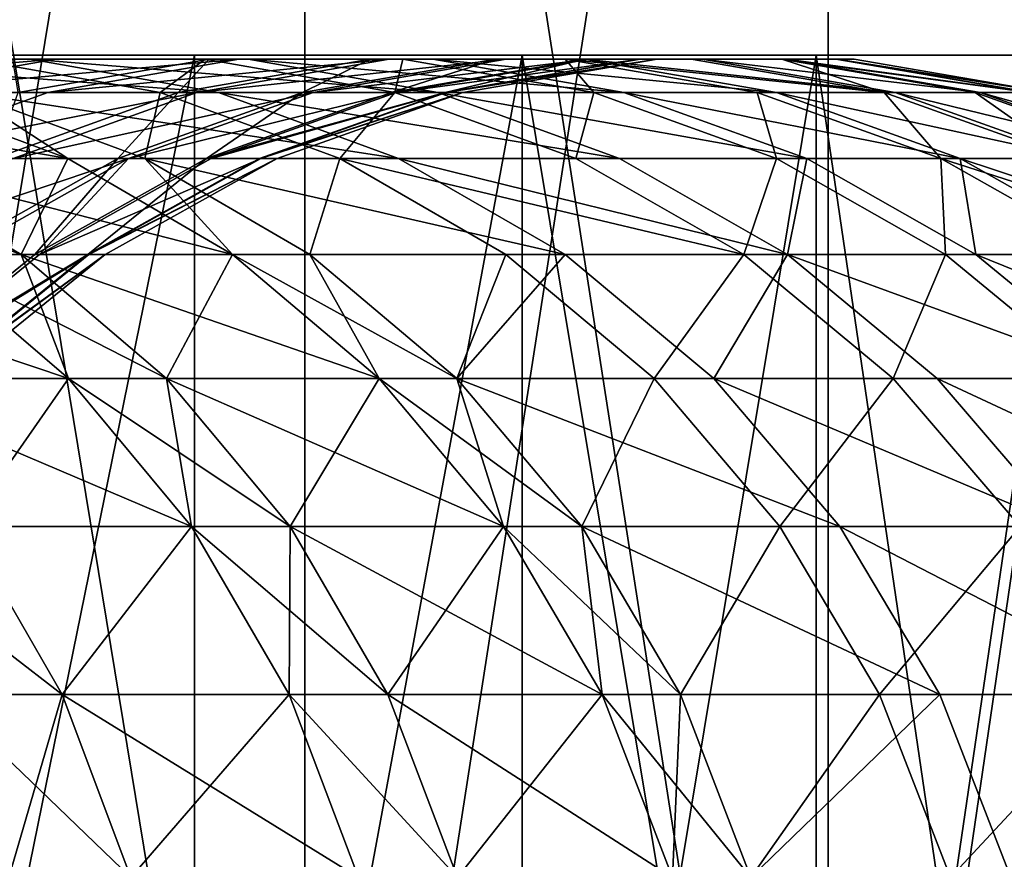
# Model space of a CAD drawing. Extents: x -335 to 35, y 0 to 215.
# Drawn here: x -170 to -169, y 1 to 2 of the extents above; entities that cross this region are included whole.
import ezdxf

# ---------------------------------------------------------------- set-up
doc = ezdxf.new("R2010")
doc.units = 0
doc.header["$MEASUREMENT"] = 0

msp = doc.modelspace()

# ---------------------------------------------------------------- linework, layer by layer
for points in [[(-170.61438, 3.8, -19.01276), (-169.988998, 0, -18.009439), (-170.61438, 0, -19.01276)], [(-170.61438, 3.8, -19.01276), (-169.988998, 3.8, -18.009439), (-169.988998, 0, -18.009439)], [(-169.988998, 3.8, 18.009439), (-170.61438, 0, 19.01276), (-169.988998, 0, 18.009439)], [(-169.988998, 3.8, 18.009439), (-170.61438, 3.8, 19.01276), (-170.61438, 0, 19.01276)], [(-169.988998, 3.8, -18.009439), (-169.397873, 0, -16.985569), (-169.988998, 0, -18.009439)], [(-169.988998, 3.8, -18.009439), (-169.397873, 3.8, -16.985569), (-169.397873, 0, -16.985569)], [(-169.397873, 3.8, 16.985569), (-169.988998, 0, 18.009439), (-169.397873, 0, 16.985569)], [(-169.397873, 3.8, 16.985569), (-169.988998, 3.8, 18.009439), (-169.988998, 0, 18.009439)], [(-169.397873, 3.8, -16.985569), (-168.84166, 0, -15.942318), (-169.397873, 0, -16.985569)], [(-169.397873, 3.8, -16.985569), (-168.84166, 3.8, -15.942318), (-168.84166, 0, -15.942318)], [(-168.84166, 3.8, 15.942318), (-169.397873, 3.8, 16.985569), (-169.397873, 0, 16.985569)], [(-168.84166, 3.8, 15.942318), (-169.397873, 0, 16.985569), (-168.84166, 0, 15.942318)], [(-185.964249, 2, 5.291281), (-169.743774, 2, 9.949054), (-170.113739, 2, 11.010642)], [(-185.964249, 2, 5.291281), (-170.113739, 2, 11.010642), (-170.52095, 2, 12.058514)], [(-185.710464, 2, 4.561722), (-169.743774, 2, 9.949054), (-185.964249, 2, 5.291281)], [(-185.964249, 2, -5.291281), (-169.743774, 2, -9.949054), (-185.710464, 2, -4.561722)], [(-185.964249, 2, -5.291281), (-170.52095, 2, -12.058514), (-170.113739, 2, -11.010642)], [(-185.964249, 2, -5.291281), (-170.113739, 2, -11.010642), (-169.743774, 2, -9.949054)], [(-185.710464, 2, 4.561722), (-169.411514, 2, 8.87507), (-169.743774, 2, 9.949054)], [(-185.494583, 2, 3.820067), (-169.411514, 2, 8.87507), (-185.710464, 2, 4.561722)], [(-185.710464, 2, -4.561722), (-169.411514, 2, -8.87507), (-185.494583, 2, -3.820067)], [(-185.710464, 2, -4.561722), (-169.743774, 2, -9.949054), (-169.411514, 2, -8.87507)], [(-185.494583, 2, 3.820067), (-169.117355, 2, 7.790029), (-169.411514, 2, 8.87507)], [(-185.317169, 2, 3.068281), (-169.117355, 2, 7.790029), (-185.494583, 2, 3.820067)], [(-185.494583, 2, -3.820067), (-169.117355, 2, -7.790029), (-185.317169, 2, -3.068281)], [(-185.494583, 2, -3.820067), (-169.411514, 2, -8.87507), (-169.117355, 2, -7.790029)], [(-185.317169, 2, 3.068281), (-168.644775, 2, 5.592194), (-168.861664, 2, 6.695282)], [(-185.317169, 2, 3.068281), (-168.861664, 2, 6.695282), (-169.117355, 2, 7.790029)], [(-185.17868, 2, 2.308359), (-168.644775, 2, 5.592194), (-185.317169, 2, 3.068281)], [(-185.317169, 2, -3.068281), (-168.644775, 2, -5.592194), (-185.17868, 2, -2.308359)], [(-185.317169, 2, -3.068281), (-169.117355, 2, -7.790029), (-168.861664, 2, -6.695282)], [(-185.317169, 2, -3.068281), (-168.861664, 2, -6.695282), (-168.644775, 2, -5.592194)], [(-185.17868, 2, 2.308359), (-168.466949, 2, 4.482139), (-168.644775, 2, 5.592194)], [(-185.079498, 2, 1.542315), (-168.466949, 2, 4.482139), (-185.17868, 2, 2.308359)], [(-185.17868, 2, -2.308359), (-168.466949, 2, -4.482139), (-185.079498, 2, -1.542315)], [(-185.17868, 2, -2.308359), (-168.644775, 2, -5.592194), (-168.466949, 2, -4.482139)], [(-185.079498, 2, 1.542315), (-168.22934, 2, 2.246666), (-168.328415, 2, 3.366499)], [(-185.079498, 2, 1.542315), (-168.328415, 2, 3.366499), (-168.466949, 2, 4.482139)], [(-185.019882, 2, 0.772181), (-168.22934, 2, 2.246666), (-185.079498, 2, 1.542315)], [(-185.079498, 2, -1.542315), (-168.22934, 2, -2.246666), (-185.019882, 2, -0.772181)], [(-185.079498, 2, -1.542315), (-168.466949, 2, -4.482139), (-168.328415, 2, -3.366499)], [(-185.079498, 2, -1.542315), (-168.328415, 2, -3.366499), (-168.22934, 2, -2.246666)], [(-185.019882, 2, 0.772181), (-168.169846, 2, 1.124033), (-168.22934, 2, 2.246666)], [(-185, 2), (-168.169846, 2, 1.124033), (-185.019882, 2, 0.772181)], [(-185.019882, 2, -0.772181), (-168.169846, 2, -1.124033), (-185, 2)], [(-185.019882, 2, -0.772181), (-168.22934, 2, -2.246666), (-168.169846, 2, -1.124033)], [(-185, 2), (-168.149994, 2), (-168.169846, 2, 1.124033)], [(-185, 2), (-168.169846, 2, -1.124033), (-168.149994, 2)], [(-170.79567, 1.995268, -8.473464), (-170.514816, 1.995268, -7.437522), (-170.299088, 1.995268, -7.49194)], [(-170.79567, 1.995268, -8.473464), (-170.299088, 1.995268, -7.49194), (-170.582001, 1.995268, -8.53546)], [(-170.727448, 1.957618, -7.38389), (-170.270706, 1.995268, -6.392314), (-170.514816, 1.995268, -7.437522)], [(-170.727448, 1.957618, -7.38389), (-170.485092, 1.957618, -6.346219), (-170.270706, 1.995268, -6.392314)], [(-170.582001, 1.995268, -8.53546), (-170.299088, 1.995268, -7.49194), (-170.086472, 1.957618, -7.545572)], [(-170.582001, 1.995268, -8.53546), (-170.086472, 1.957618, -7.545572), (-170.371399, 1.957618, -8.596563)], [(-170.52095, 0, -12.058514), (-170.113739, 2, -11.010642), (-170.52095, 2, -12.058514)], [(-170.113739, 0, -11.010642), (-170.113739, 2, -11.010642), (-170.52095, 0, -12.058514)], [(-170.52095, 0, 12.058514), (-170.52095, 2, 12.058514), (-170.113739, 2, 11.010642)], [(-170.52095, 0, 12.058514), (-170.113739, 2, 11.010642), (-170.113739, 0, 11.010642)], [(-170.514816, 1.995268, -7.437522), (-170.270706, 1.995268, -6.392314), (-170.053192, 1.995268, -6.439084)], [(-170.514816, 1.995268, -7.437522), (-170.053192, 1.995268, -6.439084), (-170.299088, 1.995268, -7.49194)], [(-170.485092, 1.957618, -6.346219), (-170.063629, 1.995268, -5.339142), (-170.270706, 1.995268, -6.392314)], [(-170.485092, 1.957618, -6.346219), (-170.27951, 1.957618, -5.300641), (-170.063629, 1.995268, -5.339142)], [(-170.364777, 1.995268, 7.747664), (-170.371399, 1.957618, 8.596563), (-170.152618, 1.957618, 7.803127)], [(-170.101578, 1.995268, 6.660157), (-170.364777, 1.995268, 7.747664), (-170.152618, 1.957618, 7.803127)], [(-170.318741, 1.995268, 6.611781), (-170.364777, 1.995268, 7.747664), (-170.101578, 1.995268, 6.660157)], [(-170.097076, 1.995268, 5.523351), (-170.318741, 1.995268, 6.611781), (-170.101578, 1.995268, 6.660157)], [(-170.312698, 1.957618, 5.483521), (-170.318741, 1.995268, 6.611781), (-170.097076, 1.995268, 5.523351)], [(-170.132248, 1.957618, 4.395623), (-170.312698, 1.957618, 5.483521), (-170.097076, 1.995268, 5.523351)], [(-170.299088, 1.995268, -7.49194), (-170.053192, 1.995268, -6.439084), (-169.838806, 1.957618, -6.485179)], [(-170.299088, 1.995268, -7.49194), (-169.838806, 1.957618, -6.485179), (-170.086472, 1.957618, -7.545572)], [(-170.27951, 1.957618, -5.300641), (-170.110947, 1.957618, -4.248459), (-169.89386, 1.995268, -4.279318)], [(-170.27951, 1.957618, -5.300641), (-169.89386, 1.995268, -4.279318), (-170.063629, 1.995268, -5.339142)], [(-170.270706, 1.995268, -6.392314), (-169.844604, 1.995268, -5.378206), (-170.053192, 1.995268, -6.439084)], [(-170.270706, 1.995268, -6.392314), (-170.063629, 1.995268, -5.339142), (-169.844604, 1.995268, -5.378206)], [(-170.101578, 1.995268, 6.660157), (-170.152618, 1.957618, 7.803127), (-169.887543, 1.957618, 6.707834)], [(-170.132248, 1.957618, 4.395623), (-170.097076, 1.995268, 5.523351), (-169.915298, 1.995268, 4.42755)], [(-169.991623, 1.957618, 3.30186), (-170.132248, 1.957618, 4.395623), (-169.915298, 1.995268, 4.42755)], [(-170.113739, 0, -11.010642), (-169.743774, 2, -9.949054), (-170.113739, 2, -11.010642)], [(-169.743774, 0, -9.949054), (-169.743774, 2, -9.949054), (-170.113739, 0, -11.010642)], [(-170.113739, 0, 11.010642), (-169.743774, 2, 9.949054), (-169.743774, 0, 9.949054)], [(-170.113739, 0, 11.010642), (-170.113739, 2, 11.010642), (-169.743774, 2, 9.949054)], [(-170.110947, 1.957618, -4.248459), (-169.761581, 1.995268, -3.214162), (-169.89386, 1.995268, -4.279318)], [(-170.110947, 1.957618, -4.248459), (-169.979645, 1.957618, -3.190985), (-169.761581, 1.995268, -3.214162)], [(-169.878281, 1.995268, 5.563763), (-170.101578, 1.995268, 6.660157), (-169.887543, 1.957618, 6.707834)], [(-170.097076, 1.995268, 5.523351), (-170.101578, 1.995268, 6.660157), (-169.878281, 1.995268, 5.563763)], [(-169.915298, 1.995268, 4.42755), (-170.097076, 1.995268, 5.523351), (-169.878281, 1.995268, 5.563763)], [(-170.063629, 1.995268, -5.339142), (-169.673584, 1.995268, -4.310627), (-169.844604, 1.995268, -5.378206)], [(-170.063629, 1.995268, -5.339142), (-169.89386, 1.995268, -4.279318), (-169.673584, 1.995268, -4.310627)], [(-170.053192, 1.995268, -6.439084), (-169.844604, 1.995268, -5.378206), (-169.628723, 1.957618, -5.416707)], [(-170.053192, 1.995268, -6.439084), (-169.628723, 1.957618, -5.416707), (-169.838806, 1.957618, -6.485179)], [(-169.991623, 1.957618, 3.30186), (-169.915298, 1.995268, 4.42755), (-169.773666, 1.995268, 3.325842)], [(-169.891052, 1.957618, 2.203691), (-169.991623, 1.957618, 3.30186), (-169.773666, 1.995268, 3.325842)], [(-169.979645, 1.957618, -3.190985), (-169.666992, 1.995268, -2.145002), (-169.761581, 1.995268, -3.214162)], [(-169.979645, 1.957618, -3.190985), (-169.885727, 1.957618, -2.129534), (-169.666992, 1.995268, -2.145002)], [(-169.915298, 1.995268, 4.42755), (-169.878281, 1.995268, 5.563763), (-169.695175, 1.995268, 4.459945)], [(-169.773666, 1.995268, 3.325842), (-169.915298, 1.995268, 4.42755), (-169.695175, 1.995268, 4.459945)], [(-169.89386, 1.995268, -4.279318), (-169.540344, 1.995268, -3.237679), (-169.673584, 1.995268, -4.310627)], [(-169.89386, 1.995268, -4.279318), (-169.761581, 1.995268, -3.214162), (-169.540344, 1.995268, -3.237679)], [(-169.891052, 1.957618, 2.203691), (-169.773666, 1.995268, 3.325842), (-169.672363, 1.995268, 2.219697)], [(-169.830658, 1.957618, 1.102581), (-169.891052, 1.957618, 2.203691), (-169.672363, 1.995268, 2.219697)], [(-169.878281, 1.995268, 5.563763), (-169.887543, 1.957618, 6.707834), (-169.662659, 1.957618, 5.603592)], [(-169.885727, 1.957618, -2.129534), (-169.82933, 1.957618, -1.065431), (-169.610184, 1.995268, -1.073169)], [(-169.885727, 1.957618, -2.129534), (-169.610184, 1.995268, -1.073169), (-169.666992, 1.995268, -2.145002)], [(-169.695175, 1.995268, 4.459945), (-169.878281, 1.995268, 5.563763), (-169.662659, 1.957618, 5.603592)], [(-169.844604, 1.995268, -5.378206), (-169.673584, 1.995268, -4.310627), (-169.456482, 1.957618, -4.341486)], [(-169.844604, 1.995268, -5.378206), (-169.456482, 1.957618, -4.341486), (-169.628723, 1.957618, -5.416707)], [(-169.830658, 1.957618, 1.102581), (-169.591248, 1.995268), (-169.810516, 1.957618)], [(-169.830658, 1.957618, 1.102581), (-169.611526, 1.995268, 1.110589), (-169.591248, 1.995268)], [(-169.830658, 1.957618, 1.102581), (-169.672363, 1.995268, 2.219697), (-169.611526, 1.995268, 1.110589)], [(-169.82933, 1.957618, -1.065431), (-169.591248, 1.995268), (-169.610184, 1.995268, -1.073169)], [(-169.82933, 1.957618, -1.065431), (-169.810516, 1.957618), (-169.591248, 1.995268)], [(-169.773666, 1.995268, 3.325842), (-169.695175, 1.995268, 4.459945), (-169.552521, 1.995268, 3.350176)], [(-169.672363, 1.995268, 2.219697), (-169.773666, 1.995268, 3.325842), (-169.552521, 1.995268, 3.350176)], [(-169.761581, 1.995268, -3.214162), (-169.666992, 1.995268, -2.145002), (-169.540344, 1.995268, -3.237679)], [(-169.411514, 0, -8.87507), (-169.743774, 2, -9.949054), (-169.743774, 0, -9.949054)], [(-169.411514, 0, -8.87507), (-169.411514, 2, -8.87507), (-169.743774, 2, -9.949054)], [(-169.743774, 0, 9.949054), (-169.411514, 2, 8.87507), (-169.411514, 0, 8.87507)], [(-169.743774, 0, 9.949054), (-169.743774, 2, 9.949054), (-169.411514, 2, 8.87507)], [(-169.695175, 1.995268, 4.459945), (-169.662659, 1.957618, 5.603592), (-169.478241, 1.957618, 4.491872)], [(-169.334549, 1.957618, 3.374159), (-169.695175, 1.995268, 4.459945), (-169.478241, 1.957618, 4.491872)], [(-169.552521, 1.995268, 3.350176), (-169.695175, 1.995268, 4.459945), (-169.334549, 1.957618, 3.374159)], [(-169.673584, 1.995268, -4.310627), (-169.540344, 1.995268, -3.237679), (-169.322296, 1.957618, -3.260856)], [(-169.673584, 1.995268, -4.310627), (-169.322296, 1.957618, -3.260856), (-169.456482, 1.957618, -4.341486)], [(-169.672363, 1.995268, 2.219697), (-169.552521, 1.995268, 3.350176), (-169.45047, 1.995268, 2.235937)], [(-169.611526, 1.995268, 1.110589), (-169.672363, 1.995268, 2.219697), (-169.45047, 1.995268, 2.235937)], [(-169.666992, 1.995268, -2.145002), (-169.387833, 1.995268, -1.081021), (-169.445053, 1.995268, -2.160696)], [(-169.666992, 1.995268, -2.145002), (-169.610184, 1.995268, -1.073169), (-169.387833, 1.995268, -1.081021)], [(-169.540344, 1.995268, -3.237679), (-169.666992, 1.995268, -2.145002), (-169.445053, 1.995268, -2.160696)], [(-169.611526, 1.995268, 1.110589), (-169.389191, 1.995268, 1.118715), (-169.368759, 1.995268)], [(-169.611526, 1.995268, 1.110589), (-169.368759, 1.995268), (-169.591248, 1.995268)], [(-169.611526, 1.995268, 1.110589), (-169.45047, 1.995268, 2.235937), (-169.389191, 1.995268, 1.118715)], [(-169.610184, 1.995268, -1.073169), (-169.368759, 1.995268), (-169.387833, 1.995268, -1.081021)], [(-169.610184, 1.995268, -1.073169), (-169.591248, 1.995268), (-169.368759, 1.995268)], [(-169.45047, 1.995268, 2.235937), (-169.552521, 1.995268, 3.350176), (-169.334549, 1.957618, 3.374159)], [(-169.540344, 1.995268, -3.237679), (-169.445053, 1.995268, -2.160696), (-169.226318, 1.957618, -2.176164)], [(-169.540344, 1.995268, -3.237679), (-169.226318, 1.957618, -2.176164), (-169.322296, 1.957618, -3.260856)], [(-169.45047, 1.995268, 2.235937), (-169.334549, 1.957618, 3.374159), (-169.231781, 1.957618, 2.251944)], [(-169.170059, 1.957618, 1.126724), (-169.45047, 1.995268, 2.235937), (-169.231781, 1.957618, 2.251944)], [(-169.389191, 1.995268, 1.118715), (-169.45047, 1.995268, 2.235937), (-169.170059, 1.957618, 1.126724)], [(-169.445053, 1.995268, -2.160696), (-169.387833, 1.995268, -1.081021), (-169.168701, 1.957618, -1.08876)], [(-169.445053, 1.995268, -2.160696), (-169.168701, 1.957618, -1.08876), (-169.226318, 1.957618, -2.176164)], [(-169.117355, 0, -7.790029), (-169.411514, 2, -8.87507), (-169.411514, 0, -8.87507)], [(-169.117355, 0, -7.790029), (-169.117355, 2, -7.790029), (-169.411514, 2, -8.87507)], [(-169.411514, 0, 8.87507), (-169.117355, 2, 7.790029), (-169.117355, 0, 7.790029)], [(-169.411514, 0, 8.87507), (-169.411514, 2, 8.87507), (-169.117355, 2, 7.790029)], [(-169.389191, 1.995268, 1.118715), (-169.149475, 1.957618), (-169.368759, 1.995268)], [(-169.389191, 1.995268, 1.118715), (-169.170059, 1.957618, 1.126724), (-169.149475, 1.957618)], [(-169.387833, 1.995268, -1.081021), (-169.149475, 1.957618), (-169.168701, 1.957618, -1.08876)], [(-169.387833, 1.995268, -1.081021), (-169.368759, 1.995268), (-169.149475, 1.957618)], [(-170.693237, 1.957618, -9.636845), (-170.256668, 1.883403, -8.948435), (-170.493988, 1.883403, -9.702363)], [(-170.693237, 1.957618, -9.636845), (-170.45752, 1.957618, -8.888008), (-170.256668, 1.883403, -8.948435)], [(-170.45752, 1.957618, 8.888008), (-170.493988, 1.883403, 9.702363), (-170.256668, 1.883403, 8.948435)], [(-170.485992, 1.883403, -5.263814), (-170.318604, 1.883403, -4.218943), (-170.110947, 1.957618, -4.248459)], [(-170.485992, 1.883403, -5.263814), (-170.110947, 1.957618, -4.248459), (-170.27951, 1.957618, -5.300641)], [(-170.485092, 1.957618, -6.346219), (-170.485992, 1.883403, -5.263814), (-170.27951, 1.957618, -5.300641)], [(-170.45752, 1.957618, -8.888008), (-170.371399, 1.957618, -8.596563), (-170.256668, 1.883403, -8.948435)], [(-170.371399, 1.957618, 8.596563), (-170.45752, 1.957618, 8.888008), (-170.256668, 1.883403, 8.948435)], [(-170.371399, 1.957618, -8.596563), (-169.883102, 1.883403, -7.596872), (-170.169968, 1.883403, -8.655009)], [(-170.371399, 1.957618, -8.596563), (-170.086472, 1.957618, -7.545572), (-169.883102, 1.883403, -7.596872)], [(-170.256668, 1.883403, -8.948435), (-170.371399, 1.957618, -8.596563), (-170.169968, 1.883403, -8.655009)], [(-170.371399, 1.957618, 8.596563), (-170.256668, 1.883403, 8.948435), (-170.169968, 1.883403, 8.655009)], [(-170.152618, 1.957618, 7.803127), (-170.371399, 1.957618, 8.596563), (-170.169968, 1.883403, 8.655009)], [(-170.339752, 1.883403, 4.365084), (-170.312698, 1.957618, 5.483521), (-170.132248, 1.957618, 4.395623)], [(-170.200119, 1.883403, 3.27892), (-170.339752, 1.883403, 4.365084), (-170.132248, 1.957618, 4.395623)], [(-170.318604, 1.883403, -4.218943), (-169.979645, 1.957618, -3.190985), (-170.110947, 1.957618, -4.248459)], [(-170.318604, 1.883403, -4.218943), (-170.188202, 1.883403, -3.168815), (-169.979645, 1.957618, -3.190985)], [(-170.200119, 1.883403, 3.27892), (-170.132248, 1.957618, 4.395623), (-169.991623, 1.957618, 3.30186)], [(-170.10025, 1.883403, 2.18838), (-170.200119, 1.883403, 3.27892), (-169.991623, 1.957618, 3.30186)], [(-170.188202, 1.883403, -3.168815), (-170.09494, 1.883403, -2.114739), (-169.885727, 1.957618, -2.129534)], [(-170.188202, 1.883403, -3.168815), (-169.885727, 1.957618, -2.129534), (-169.979645, 1.957618, -3.190985)], [(-170.152618, 1.957618, 7.803127), (-170.169968, 1.883403, 8.655009), (-169.949692, 1.883403, 7.856178)], [(-169.887543, 1.957618, 6.707834), (-170.152618, 1.957618, 7.803127), (-169.949692, 1.883403, 7.856178)], [(-170.10025, 1.883403, 2.18838), (-169.991623, 1.957618, 3.30186), (-169.891052, 1.957618, 2.203691)], [(-169.830658, 1.957618, 1.102581), (-170.10025, 1.883403, 2.18838), (-169.891052, 1.957618, 2.203691)], [(-170.040268, 1.883403, 1.094921), (-170.10025, 1.883403, 2.18838), (-169.830658, 1.957618, 1.102581)], [(-170.09494, 1.883403, -2.114739), (-169.82933, 1.957618, -1.065431), (-169.885727, 1.957618, -2.129534)], [(-170.09494, 1.883403, -2.114739), (-170.03894, 1.883403, -1.058029), (-169.82933, 1.957618, -1.065431)], [(-170.086472, 1.957618, -7.545572), (-169.633759, 1.883403, -6.52927), (-169.883102, 1.883403, -7.596872)], [(-170.086472, 1.957618, -7.545572), (-169.838806, 1.957618, -6.485179), (-169.633759, 1.883403, -6.52927)], [(-170.040268, 1.883403, 1.094921), (-169.810516, 1.957618), (-170.020264, 1.883403)], [(-170.040268, 1.883403, 1.094921), (-169.830658, 1.957618, 1.102581), (-169.810516, 1.957618)], [(-170.03894, 1.883403, -1.058029), (-169.810516, 1.957618), (-169.82933, 1.957618, -1.065431)], [(-170.03894, 1.883403, -1.058029), (-170.020264, 1.883403), (-169.810516, 1.957618)], [(-169.887543, 1.957618, 6.707834), (-169.949692, 1.883403, 7.856178), (-169.682816, 1.883403, 6.753439)], [(-169.662659, 1.957618, 5.603592), (-169.887543, 1.957618, 6.707834), (-169.682816, 1.883403, 6.753439)], [(-169.838806, 1.957618, -6.485179), (-169.628723, 1.957618, -5.416707), (-169.422241, 1.883403, -5.453534)], [(-169.838806, 1.957618, -6.485179), (-169.422241, 1.883403, -5.453534), (-169.633759, 1.883403, -6.52927)], [(-169.662659, 1.957618, 5.603592), (-169.682816, 1.883403, 6.753439), (-169.456406, 1.883403, 5.641689)], [(-169.478241, 1.957618, 4.491872), (-169.662659, 1.957618, 5.603592), (-169.456406, 1.883403, 5.641689)], [(-169.628723, 1.957618, -5.416707), (-169.456482, 1.957618, -4.341486), (-169.248825, 1.883403, -4.371003)], [(-169.628723, 1.957618, -5.416707), (-169.248825, 1.883403, -4.371003), (-169.422241, 1.883403, -5.453534)], [(-169.478241, 1.957618, 4.491872), (-169.456406, 1.883403, 5.641689), (-169.270737, 1.883403, 4.522411)], [(-169.334549, 1.957618, 3.374159), (-169.478241, 1.957618, 4.491872), (-169.270737, 1.883403, 4.522411)], [(-169.456482, 1.957618, -4.341486), (-169.322296, 1.957618, -3.260856), (-169.113724, 1.883403, -3.283026)], [(-169.456482, 1.957618, -4.341486), (-169.113724, 1.883403, -3.283026), (-169.248825, 1.883403, -4.371003)], [(-169.334549, 1.957618, 3.374159), (-169.270737, 1.883403, 4.522411), (-169.126068, 1.883403, 3.397099)], [(-169.231781, 1.957618, 2.251944), (-169.334549, 1.957618, 3.374159), (-169.126068, 1.883403, 3.397099)], [(-169.322296, 1.957618, -3.260856), (-169.226318, 1.957618, -2.176164), (-169.017105, 1.883403, -2.190959)], [(-169.322296, 1.957618, -3.260856), (-169.017105, 1.883403, -2.190959), (-169.113724, 1.883403, -3.283026)], [(-169.231781, 1.957618, 2.251944), (-169.126068, 1.883403, 3.397099), (-169.022598, 1.883403, 2.267254)], [(-169.170059, 1.957618, 1.126724), (-169.231781, 1.957618, 2.251944), (-169.022598, 1.883403, 2.267254)], [(-169.226318, 1.957618, -2.176164), (-168.959076, 1.883403, -1.096162), (-169.017105, 1.883403, -2.190959)], [(-169.226318, 1.957618, -2.176164), (-169.168701, 1.957618, -1.08876), (-168.959076, 1.883403, -1.096162)], [(-170.603333, 1.883403, -10.028751), (-170.493988, 1.883403, -9.702363), (-170.309555, 1.774765, -9.763014)], [(-170.603333, 1.883403, -10.028751), (-170.309555, 1.774765, -9.763014), (-170.419571, 1.774765, -10.091442)], [(-170.510834, 1.774765, -4.191619), (-170.188202, 1.883403, -3.168815), (-170.318604, 1.883403, -4.218943)], [(-170.510834, 1.774765, -4.191619), (-170.381287, 1.774765, -3.148293), (-170.188202, 1.883403, -3.168815)], [(-170.493988, 1.883403, -9.702363), (-170.256668, 1.883403, -8.948435), (-170.07074, 1.774765, -9.004373)], [(-170.493988, 1.883403, -9.702363), (-170.07074, 1.774765, -9.004373), (-170.309555, 1.774765, -9.763014)], [(-170.493988, 1.883403, 9.702363), (-170.419571, 1.774765, 10.091442), (-170.309555, 1.774765, 9.763014)], [(-170.256668, 1.883403, 8.948435), (-170.493988, 1.883403, 9.702363), (-170.309555, 1.774765, 9.763014)], [(-170.393112, 1.774765, 3.257684), (-170.339752, 1.883403, 4.365084), (-170.200119, 1.883403, 3.27892)], [(-170.293884, 1.774765, 2.174207), (-170.393112, 1.774765, 3.257684), (-170.200119, 1.883403, 3.27892)], [(-170.381287, 1.774765, -3.148293), (-170.28862, 1.774765, -2.101043), (-170.188202, 1.883403, -3.168815)], [(-170.256668, 1.883403, 8.948435), (-170.309555, 1.774765, 9.763014), (-170.07074, 1.774765, 9.004373)], [(-170.293884, 1.774765, 2.174207), (-170.200119, 1.883403, 3.27892), (-170.10025, 1.883403, 2.18838)], [(-170.234299, 1.774765, 1.087829), (-170.293884, 1.774765, 2.174207), (-170.10025, 1.883403, 2.18838)], [(-170.28862, 1.774765, -2.101043), (-170.232986, 1.774765, -1.051176), (-170.03894, 1.883403, -1.058029)], [(-170.28862, 1.774765, -2.101043), (-170.03894, 1.883403, -1.058029), (-170.09494, 1.883403, -2.114739)], [(-170.188202, 1.883403, -3.168815), (-170.28862, 1.774765, -2.101043), (-170.09494, 1.883403, -2.114739)], [(-170.256668, 1.883403, -8.948435), (-170.169968, 1.883403, -8.655009), (-170.07074, 1.774765, -9.004373)], [(-170.169968, 1.883403, 8.655009), (-170.256668, 1.883403, 8.948435), (-170.07074, 1.774765, 9.004373)], [(-170.234299, 1.774765, 1.087829), (-170.020264, 1.883403), (-170.214432, 1.774765)], [(-170.234299, 1.774765, 1.087829), (-170.10025, 1.883403, 2.18838), (-170.040268, 1.883403, 1.094921)], [(-170.234299, 1.774765, 1.087829), (-170.040268, 1.883403, 1.094921), (-170.020264, 1.883403)], [(-170.232986, 1.774765, -1.051176), (-170.020264, 1.883403), (-170.03894, 1.883403, -1.058029)], [(-170.232986, 1.774765, -1.051176), (-170.214432, 1.774765), (-170.020264, 1.883403)], [(-170.169968, 1.883403, -8.655009), (-169.883102, 1.883403, -7.596872), (-169.694839, 1.774765, -7.644361)], [(-170.169968, 1.883403, -8.655009), (-169.694839, 1.774765, -7.644361), (-169.98349, 1.774765, -8.709112)], [(-170.07074, 1.774765, -9.004373), (-170.169968, 1.883403, -8.655009), (-169.98349, 1.774765, -8.709112)], [(-170.169968, 1.883403, 8.655009), (-170.07074, 1.774765, 9.004373), (-169.98349, 1.774765, 8.709112)], [(-169.949692, 1.883403, 7.856178), (-170.169968, 1.883403, 8.655009), (-169.98349, 1.774765, 8.709112)], [(-169.949692, 1.883403, 7.856178), (-169.98349, 1.774765, 8.709112), (-169.761856, 1.774765, 7.905288)], [(-169.493301, 1.774765, 6.795656), (-169.949692, 1.883403, 7.856178), (-169.761856, 1.774765, 7.905288)], [(-169.682816, 1.883403, 6.753439), (-169.949692, 1.883403, 7.856178), (-169.493301, 1.774765, 6.795656)], [(-169.883102, 1.883403, -7.596872), (-169.443939, 1.774765, -6.570085), (-169.694839, 1.774765, -7.644361)], [(-169.883102, 1.883403, -7.596872), (-169.633759, 1.883403, -6.52927), (-169.443939, 1.774765, -6.570085)], [(-169.456406, 1.883403, 5.641689), (-169.682816, 1.883403, 6.753439), (-169.493301, 1.774765, 6.795656)], [(-169.633759, 1.883403, -6.52927), (-169.422241, 1.883403, -5.453534), (-169.443939, 1.774765, -6.570085)], [(-169.456406, 1.883403, 5.641689), (-169.493301, 1.774765, 6.795656), (-169.265472, 1.774765, 5.676956)], [(-169.270737, 1.883403, 4.522411), (-169.456406, 1.883403, 5.641689), (-169.265472, 1.774765, 5.676956)], [(-169.443939, 1.774765, -6.570085), (-169.422241, 1.883403, -5.453534), (-169.231094, 1.774765, -5.487624)], [(-169.422241, 1.883403, -5.453534), (-169.248825, 1.883403, -4.371003), (-169.231094, 1.774765, -5.487624)], [(-169.270737, 1.883403, 4.522411), (-169.265472, 1.774765, 5.676956), (-169.078644, 1.774765, 4.550681)], [(-168.933075, 1.774765, 3.418334), (-169.270737, 1.883403, 4.522411), (-169.078644, 1.774765, 4.550681)], [(-169.126068, 1.883403, 3.397099), (-169.270737, 1.883403, 4.522411), (-168.933075, 1.774765, 3.418334)], [(-169.248825, 1.883403, -4.371003), (-169.113724, 1.883403, -3.283026), (-168.920654, 1.774765, -3.303548)], [(-169.248825, 1.883403, -4.371003), (-168.920654, 1.774765, -3.303548), (-169.056595, 1.774765, -4.398326)], [(-169.231094, 1.774765, -5.487624), (-169.248825, 1.883403, -4.371003), (-169.056595, 1.774765, -4.398326)], [(-170.672592, 1.774765, -10.804751), (-170.255859, 1.634838, -10.147293), (-170.510284, 1.634838, -10.86455)], [(-170.672592, 1.774765, -10.804751), (-170.419571, 1.774765, -10.091442), (-170.255859, 1.634838, -10.147293)], [(-170.419571, 1.774765, 10.091442), (-170.510284, 1.634838, 10.86455), (-170.255859, 1.634838, 10.147293)], [(-170.4664, 1.634838, 2.161581), (-170.393112, 1.774765, 3.257684), (-170.293884, 1.774765, 2.174207)], [(-170.234299, 1.774765, 1.087829), (-170.4664, 1.634838, 2.161581), (-170.293884, 1.774765, 2.174207)], [(-170.407166, 1.634838, 1.081512), (-170.4664, 1.634838, 2.161581), (-170.234299, 1.774765, 1.087829)], [(-170.461166, 1.634838, -2.088842), (-170.232986, 1.774765, -1.051176), (-170.28862, 1.774765, -2.101043)], [(-170.461166, 1.634838, -2.088842), (-170.405853, 1.634838, -1.045072), (-170.232986, 1.774765, -1.051176)], [(-170.381287, 1.774765, -3.148293), (-170.461166, 1.634838, -2.088842), (-170.28862, 1.774765, -2.101043)], [(-170.419571, 1.774765, -10.091442), (-170.309555, 1.774765, -9.763014), (-170.145233, 1.634838, -9.817046)], [(-170.419571, 1.774765, -10.091442), (-170.145233, 1.634838, -9.817046), (-170.255859, 1.634838, -10.147293)], [(-170.309555, 1.774765, 9.763014), (-170.419571, 1.774765, 10.091442), (-170.255859, 1.634838, 10.147293)], [(-170.407166, 1.634838, 1.081512), (-170.214432, 1.774765), (-170.387405, 1.634838)], [(-170.407166, 1.634838, 1.081512), (-170.234299, 1.774765, 1.087829), (-170.214432, 1.774765)], [(-170.405853, 1.634838, -1.045072), (-170.214432, 1.774765), (-170.232986, 1.774765, -1.051176)], [(-170.405853, 1.634838, -1.045072), (-170.387405, 1.634838), (-170.214432, 1.774765)], [(-170.309555, 1.774765, -9.763014), (-169.905106, 1.634838, -9.054207), (-170.145233, 1.634838, -9.817046)], [(-170.309555, 1.774765, -9.763014), (-170.07074, 1.774765, -9.004373), (-169.905106, 1.634838, -9.054207)], [(-170.309555, 1.774765, 9.763014), (-170.255859, 1.634838, 10.147293), (-170.145233, 1.634838, 9.817046)], [(-170.07074, 1.774765, 9.004373), (-170.309555, 1.774765, 9.763014), (-170.145233, 1.634838, 9.817046)], [(-170.07074, 1.774765, 9.004373), (-170.145233, 1.634838, 9.817046), (-169.905106, 1.634838, 9.054207)], [(-170.07074, 1.774765, -9.004373), (-169.98349, 1.774765, -8.709112), (-169.817368, 1.634838, -8.757313)], [(-170.07074, 1.774765, -9.004373), (-169.817368, 1.634838, -8.757313), (-169.905106, 1.634838, -9.054207)], [(-169.98349, 1.774765, 8.709112), (-170.07074, 1.774765, 9.004373), (-169.905106, 1.634838, 9.054207)], [(-169.98349, 1.774765, -8.709112), (-169.694839, 1.774765, -7.644361), (-169.817368, 1.634838, -8.757313)], [(-169.98349, 1.774765, 8.709112), (-169.905106, 1.634838, 9.054207), (-169.817368, 1.634838, 8.757313)], [(-169.761856, 1.774765, 7.905288), (-169.98349, 1.774765, 8.709112), (-169.817368, 1.634838, 8.757313)], [(-169.817368, 1.634838, -8.757313), (-169.694839, 1.774765, -7.644361), (-169.527115, 1.634838, -7.686668)], [(-169.761856, 1.774765, 7.905288), (-169.817368, 1.634838, 8.757313), (-169.594498, 1.634838, 7.949039)], [(-169.493301, 1.774765, 6.795656), (-169.761856, 1.774765, 7.905288), (-169.594498, 1.634838, 7.949039)], [(-169.694839, 1.774765, -7.644361), (-169.443939, 1.774765, -6.570085), (-169.527115, 1.634838, -7.686668)], [(-169.493301, 1.774765, 6.795656), (-169.594498, 1.634838, 7.949039), (-169.324463, 1.634838, 6.833266)], [(-169.527115, 1.634838, -7.686668), (-169.443939, 1.774765, -6.570085), (-169.274826, 1.634838, -6.606447)], [(-169.265472, 1.774765, 5.676956), (-169.493301, 1.774765, 6.795656), (-169.324463, 1.634838, 6.833266)], [(-169.443939, 1.774765, -6.570085), (-169.060806, 1.634838, -5.517995), (-169.274826, 1.634838, -6.606447)], [(-169.443939, 1.774765, -6.570085), (-169.231094, 1.774765, -5.487624), (-169.060806, 1.634838, -5.517995)], [(-169.265472, 1.774765, 5.676956), (-169.324463, 1.634838, 6.833266), (-169.095367, 1.634838, 5.708375)], [(-169.078644, 1.774765, 4.550681), (-169.265472, 1.774765, 5.676956), (-169.095367, 1.634838, 5.708375)], [(-169.231094, 1.774765, -5.487624), (-168.885345, 1.634838, -4.422668), (-169.060806, 1.634838, -5.517995)], [(-169.231094, 1.774765, -5.487624), (-169.056595, 1.774765, -4.398326), (-168.885345, 1.634838, -4.422668)], [(-170.510284, 1.634838, -10.86455), (-170.255859, 1.634838, -10.147293), (-170.372528, 1.467656, -10.915299)], [(-170.116913, 1.467656, 10.194693), (-170.510284, 1.634838, 10.86455), (-170.372528, 1.467656, 10.915299)], [(-170.255859, 1.634838, 10.147293), (-170.510284, 1.634838, 10.86455), (-170.116913, 1.467656, 10.194693)], [(-170.372528, 1.467656, -10.915299), (-170.255859, 1.634838, -10.147293), (-170.116913, 1.467656, -10.194693)], [(-170.255859, 1.634838, -10.147293), (-170.145233, 1.634838, -9.817046), (-170.005768, 1.467656, -9.862904)], [(-170.255859, 1.634838, -10.147293), (-170.005768, 1.467656, -9.862904), (-170.116913, 1.467656, -10.194693)], [(-170.145233, 1.634838, 9.817046), (-170.255859, 1.634838, 10.147293), (-170.116913, 1.467656, 10.194693)], [(-170.145233, 1.634838, -9.817046), (-169.905106, 1.634838, -9.054207), (-169.764526, 1.467656, -9.0965)], [(-170.145233, 1.634838, -9.817046), (-169.764526, 1.467656, -9.0965), (-170.005768, 1.467656, -9.862904)], [(-170.145233, 1.634838, 9.817046), (-170.116913, 1.467656, 10.194693), (-170.005768, 1.467656, 9.862904)], [(-169.905106, 1.634838, 9.054207), (-170.145233, 1.634838, 9.817046), (-170.005768, 1.467656, 9.862904)], [(-169.905106, 1.634838, 9.054207), (-170.005768, 1.467656, 9.862904), (-169.764526, 1.467656, 9.0965)], [(-169.905106, 1.634838, -9.054207), (-169.676376, 1.467656, -8.79822), (-169.764526, 1.467656, -9.0965)], [(-169.905106, 1.634838, -9.054207), (-169.817368, 1.634838, -8.757313), (-169.676376, 1.467656, -8.79822)], [(-169.817368, 1.634838, 8.757313), (-169.905106, 1.634838, 9.054207), (-169.764526, 1.467656, 9.0965)], [(-169.817368, 1.634838, -8.757313), (-169.527115, 1.634838, -7.686668), (-169.384766, 1.467656, -7.722574)], [(-169.817368, 1.634838, -8.757313), (-169.384766, 1.467656, -7.722574), (-169.676376, 1.467656, -8.79822)], [(-169.817368, 1.634838, 8.757313), (-169.764526, 1.467656, 9.0965), (-169.676376, 1.467656, 8.79822)], [(-169.594498, 1.634838, 7.949039), (-169.817368, 1.634838, 8.757313), (-169.676376, 1.467656, 8.79822)], [(-169.594498, 1.634838, 7.949039), (-169.676376, 1.467656, 8.79822), (-169.452469, 1.467656, 7.986171)], [(-169.324463, 1.634838, 6.833266), (-169.594498, 1.634838, 7.949039), (-169.452469, 1.467656, 7.986171)], [(-169.527115, 1.634838, -7.686668), (-169.274826, 1.634838, -6.606447), (-169.131302, 1.467656, -6.637307)], [(-169.527115, 1.634838, -7.686668), (-169.131302, 1.467656, -6.637307), (-169.384766, 1.467656, -7.722574)], [(-169.324463, 1.634838, 6.833266), (-169.452469, 1.467656, 7.986171), (-169.181183, 1.467656, 6.865185)], [(-169.095367, 1.634838, 5.708375), (-169.324463, 1.634838, 6.833266), (-169.181183, 1.467656, 6.865185)], [(-169.274826, 1.634838, -6.606447), (-168.91629, 1.467656, -5.543771), (-169.131302, 1.467656, -6.637307)], [(-169.274826, 1.634838, -6.606447), (-169.060806, 1.634838, -5.517995), (-168.91629, 1.467656, -5.543771)], [(-170.509186, 1.467656, -11.279282), (-170.372528, 1.467656, -10.915299), (-170.263321, 1.278043, -10.955538)], [(-170.509186, 1.467656, -11.279282), (-170.263321, 1.278043, -10.955538), (-170.400467, 1.278043, -11.320862)], [(-170.372528, 1.467656, 10.915299), (-170.400467, 1.278043, 11.320862), (-170.263321, 1.278043, 10.955538)], [(-170.372528, 1.467656, -10.915299), (-170.116913, 1.467656, -10.194693), (-170.263321, 1.278043, -10.955538)], [(-170.116913, 1.467656, 10.194693), (-170.372528, 1.467656, 10.915299), (-170.263321, 1.278043, 10.955538)], [(-170.263321, 1.278043, -10.955538), (-170.116913, 1.467656, -10.194693), (-170.00676, 1.278043, -10.232274)], [(-170.116913, 1.467656, 10.194693), (-170.263321, 1.278043, 10.955538), (-170.00676, 1.278043, 10.232274)], [(-170.116913, 1.467656, -10.194693), (-170.005768, 1.467656, -9.862904), (-169.895203, 1.278043, -9.899261)], [(-170.116913, 1.467656, -10.194693), (-169.895203, 1.278043, -9.899261), (-170.00676, 1.278043, -10.232274)], [(-170.005768, 1.467656, 9.862904), (-170.116913, 1.467656, 10.194693), (-170.00676, 1.278043, 10.232274)], [(-170.005768, 1.467656, 9.862904), (-170.00676, 1.278043, 10.232274), (-169.895203, 1.278043, 9.899261)], [(-170.005768, 1.467656, -9.862904), (-169.764526, 1.467656, -9.0965), (-169.653061, 1.278043, -9.130033)], [(-170.005768, 1.467656, -9.862904), (-169.653061, 1.278043, -9.130033), (-169.895203, 1.278043, -9.899261)], [(-169.764526, 1.467656, 9.0965), (-170.005768, 1.467656, 9.862904), (-169.895203, 1.278043, 9.899261)], [(-169.764526, 1.467656, 9.0965), (-169.895203, 1.278043, 9.899261), (-169.653061, 1.278043, 9.130033)], [(-169.764526, 1.467656, -9.0965), (-169.676376, 1.467656, -8.79822), (-169.653061, 1.278043, -9.130033)], [(-169.56459, 1.278043, 8.830653), (-169.764526, 1.467656, 9.0965), (-169.653061, 1.278043, 9.130033)], [(-169.676376, 1.467656, 8.79822), (-169.764526, 1.467656, 9.0965), (-169.56459, 1.278043, 8.830653)], [(-169.676376, 1.467656, -8.79822), (-169.384766, 1.467656, -7.722574), (-169.271912, 1.278043, -7.751042)], [(-169.676376, 1.467656, -8.79822), (-169.271912, 1.278043, -7.751042), (-169.56459, 1.278043, -8.830653)], [(-169.653061, 1.278043, -9.130033), (-169.676376, 1.467656, -8.79822), (-169.56459, 1.278043, -8.830653)], [(-169.452469, 1.467656, 7.986171), (-169.676376, 1.467656, 8.79822), (-169.56459, 1.278043, 8.830653)], [(-169.452469, 1.467656, 7.986171), (-169.56459, 1.278043, 8.830653), (-169.339859, 1.278043, 8.015611)], [(-169.181183, 1.467656, 6.865185), (-169.452469, 1.467656, 7.986171), (-169.339859, 1.278043, 8.015611)], [(-169.384766, 1.467656, -7.722574), (-169.131302, 1.467656, -6.637307), (-169.017502, 1.278043, -6.661774)], [(-169.384766, 1.467656, -7.722574), (-169.017502, 1.278043, -6.661774), (-169.271912, 1.278043, -7.751042)], [(-169.181183, 1.467656, 6.865185), (-169.339859, 1.278043, 8.015611), (-169.067566, 1.278043, 6.890493)], [(-170.400467, 1.278043, -11.320862), (-170.263321, 1.278043, -10.955538), (-170.323288, 1.071468, -11.350379)], [(-170.185776, 1.071468, 10.984102), (-170.400467, 1.278043, 11.320862), (-170.323288, 1.071468, 11.350379)], [(-170.263321, 1.278043, 10.955538), (-170.400467, 1.278043, 11.320862), (-170.185776, 1.071468, 10.984102)], [(-170.323288, 1.071468, -11.350379), (-170.263321, 1.278043, -10.955538), (-170.185776, 1.071468, -10.984102)], [(-170.263321, 1.278043, -10.955538), (-170.00676, 1.278043, -10.232274), (-169.928558, 1.071468, -10.258953)], [(-170.263321, 1.278043, -10.955538), (-169.928558, 1.071468, -10.258953), (-170.185776, 1.071468, -10.984102)], [(-170.00676, 1.278043, 10.232274), (-170.263321, 1.278043, 10.955538), (-170.185776, 1.071468, 10.984102)], [(-170.00676, 1.278043, 10.232274), (-170.185776, 1.071468, 10.984102), (-169.928558, 1.071468, 10.258953)], [(-170.00676, 1.278043, -10.232274), (-169.895203, 1.278043, -9.899261), (-169.816711, 1.071468, -9.925073)], [(-170.00676, 1.278043, -10.232274), (-169.816711, 1.071468, -9.925073), (-169.928558, 1.071468, -10.258953)], [(-169.816711, 1.071468, 9.925073), (-170.00676, 1.278043, 10.232274), (-169.928558, 1.071468, 10.258953)], [(-169.895203, 1.278043, 9.899261), (-170.00676, 1.278043, 10.232274), (-169.816711, 1.071468, 9.925073)], [(-169.895203, 1.278043, -9.899261), (-169.653061, 1.278043, -9.130033), (-169.573944, 1.071468, -9.153838)], [(-169.895203, 1.278043, -9.899261), (-169.573944, 1.071468, -9.153838), (-169.816711, 1.071468, -9.925073)], [(-169.653061, 1.278043, 9.130033), (-169.895203, 1.278043, 9.899261), (-169.816711, 1.071468, 9.925073)], [(-169.653061, 1.278043, 9.130033), (-169.816711, 1.071468, 9.925073), (-169.573944, 1.071468, 9.153838)], [(-169.653061, 1.278043, -9.130033), (-169.485245, 1.071468, -8.853678), (-169.573944, 1.071468, -9.153838)], [(-169.653061, 1.278043, -9.130033), (-169.56459, 1.278043, -8.830653), (-169.485245, 1.071468, -8.853678)], [(-169.56459, 1.278043, 8.830653), (-169.653061, 1.278043, 9.130033), (-169.573944, 1.071468, 9.153838)], [(-169.56459, 1.278043, 8.830653), (-169.573944, 1.071468, 9.153838), (-169.485245, 1.071468, 8.853678)], [(-169.56459, 1.278043, -8.830653), (-169.271912, 1.278043, -7.751042), (-169.485245, 1.071468, -8.853678)], [(-169.339859, 1.278043, 8.015611), (-169.56459, 1.278043, 8.830653), (-169.485245, 1.071468, 8.853678)], [(-169.485245, 1.071468, -8.853678), (-169.271912, 1.278043, -7.751042), (-169.191788, 1.071468, -7.771252)], [(-169.339859, 1.278043, 8.015611), (-169.485245, 1.071468, 8.853678), (-169.259918, 1.071468, 8.03651)], [(-169.067566, 1.278043, 6.890493), (-169.339859, 1.278043, 8.015611), (-169.259918, 1.071468, 8.03651)], [(-169.271912, 1.278043, -7.751042), (-169.017502, 1.278043, -6.661774), (-169.191788, 1.071468, -7.771252)], [(-169.067566, 1.278043, 6.890493), (-169.259918, 1.071468, 8.03651), (-168.986923, 1.071468, 6.908459)]]:
    msp.add_3dface(points)

doc.saveas('drawing.dxf')
